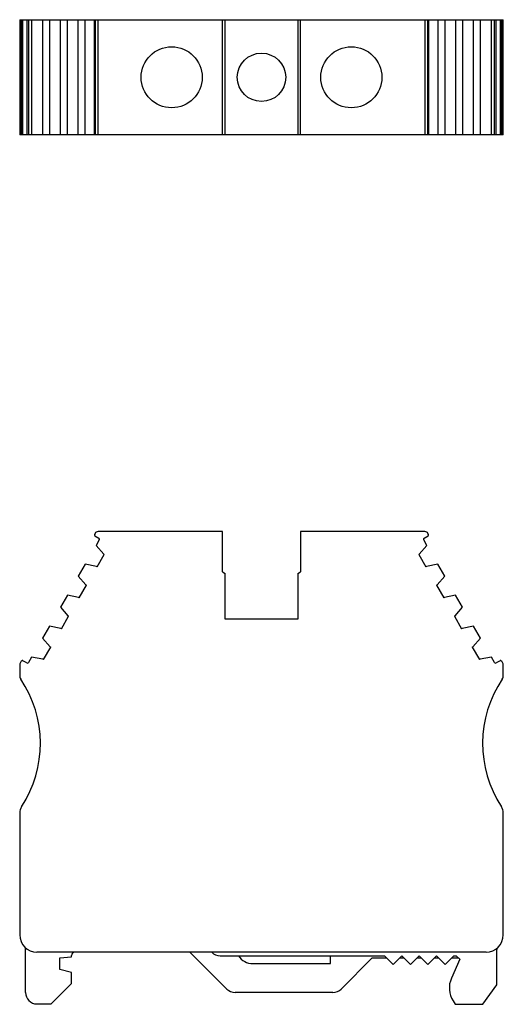
# Model space of a CAD drawing. Extents: x -21 to 21, y -9 to 76.5.
import ezdxf

# ---------------------------------------------------------------- set-up
doc = ezdxf.new("R2010")
doc.units = 0
doc.header["$MEASUREMENT"] = 0
doc.layers.get('0').update_dxf_attribs({"linetype": 'CONTINUOUS'})

msp = doc.modelspace()

# ---------------------------------------------------------------- linework, layer by layer
at = {"color": 7, "linetype": 'Continuous'}
for p, q in [((-21, 76.503), (21, 76.503)), ((-21, 76.503), (-21, 66.503)), ((-20.96, 66.503), (-20.96, 76.503)), ((-20.857, 76.503), (-20.857, 66.503)), ((-20.72, 66.503), (-20.72, 76.503)), ((-20.374, 76.503), (-20.374, 66.503)), ((-20.237, 76.503), (-20.237, 66.503)), ((-19.962, 76.503), (-19.962, 66.503)), ((-19.012, 76.503), (-19.012, 66.503)), ((-18.412, 76.503), (-18.412, 66.503)), ((-17.462, 66.503), (-17.462, 76.503)), ((-16.862, 66.503), (-16.862, 76.503)), ((-15.912, 66.503), (-15.912, 76.503)), ((-15.313, 66.503), (-15.313, 76.503)), ((-14.52, 76.503), (-14.52, 66.503)), ((-14.507, 66.503), (-14.507, 76.503)), ((-14.454, 76.503), (-14.454, 66.503)), ((-14.195, 66.503), (-14.195, 76.503)), ((-3.4, 66.503), (-3.4, 76.503)), ((-3.15, 66.503), (-3.15, 76.503)), ((3.15, 76.503), (3.15, 66.503)), ((3.4, 66.503), (3.4, 76.503)), ((14.195, 76.503), (14.195, 66.503)), ((14.454, 66.503), (14.454, 76.503)), ((14.507, 76.503), (14.507, 66.503)), ((14.52, 66.503), (14.52, 76.503)), ((15.313, 76.503), (15.313, 66.503)), ((15.912, 76.503), (15.912, 66.503)), ((16.862, 76.503), (16.862, 66.503)), ((17.462, 76.503), (17.462, 66.503)), ((18.412, 66.503), (18.412, 76.503)), ((19.012, 66.503), (19.012, 76.503)), ((19.962, 66.503), (19.962, 76.503)), ((20.237, 66.503), (20.237, 76.503)), ((20.374, 66.503), (20.374, 76.503)), ((20.72, 76.503), (20.72, 66.503)), ((20.857, 66.503), (20.857, 76.503)), ((20.96, 76.503), (20.96, 66.503)), ((21, 66.503), (21, 76.503)), ((21, 66.503), (-21, 66.503)), ((-14.454, 31.912), (-14.507, 31.821)), ((-14.47, 31.685), (-14.124, 31.485)), ((-3.4, 32.062), (-14.195, 32.062)), ((-3.4, 28.562), (-3.4, 32.062)), ((3.4, 32.062), (3.4, 28.562)), ((14.195, 32.062), (3.4, 32.062)), ((14.124, 31.485), (14.47, 31.685)), ((14.507, 31.821), (14.454, 31.912)), ((-14.087, 31.348), (-14.362, 30.871)), ((-14.362, 30.871), (-13.706, 30.117)), ((13.706, 30.117), (14.362, 30.871)), ((14.362, 30.871), (14.087, 31.348)), ((-14.279, 29.004), (-13.654, 30.086)), ((-13.706, 30.117), (-13.654, 30.086)), ((13.654, 30.086), (13.706, 30.117)), ((13.654, 30.086), (14.279, 29.004)), ((-15.313, 29.225), (-15.912, 28.187)), ((-14.331, 29.035), (-15.313, 29.225)), ((15.313, 29.225), (14.331, 29.035)), ((15.912, 28.187), (15.313, 29.225)), ((-14.279, 29.004), (-14.331, 29.035)), ((-3.4, 28.562), (-3.15, 28.417)), ((-3.15, 24.466), (-3.15, 28.417)), ((3.15, 28.417), (3.4, 28.562)), ((3.15, 28.417), (3.15, 24.466)), ((14.331, 29.035), (14.279, 29.004)), ((-15.912, 28.187), (-15.256, 27.432)), ((-15.829, 26.32), (-15.204, 27.402)), ((-15.256, 27.432), (-15.204, 27.402)), ((15.204, 27.402), (15.256, 27.432)), ((15.204, 27.402), (15.829, 26.32)), ((15.256, 27.432), (15.912, 28.187)), ((-16.862, 26.541), (-17.462, 25.503)), ((-15.881, 26.35), (-16.862, 26.541)), ((16.862, 26.541), (15.881, 26.35)), ((17.462, 25.503), (16.862, 26.541)), ((-15.829, 26.32), (-15.881, 26.35)), ((15.881, 26.35), (15.829, 26.32)), ((-17.462, 25.503), (-16.806, 24.748)), ((16.806, 24.748), (17.462, 25.503)), ((-17.379, 23.636), (-16.754, 24.718)), ((-16.806, 24.748), (-16.754, 24.718)), ((3.15, 24.466), (-3.15, 24.466)), ((16.754, 24.718), (16.806, 24.748)), ((16.754, 24.718), (17.379, 23.636)), ((-18.412, 23.857), (-19.012, 22.818)), ((-17.431, 23.666), (-18.412, 23.857)), ((-17.379, 23.636), (-17.431, 23.666)), ((17.431, 23.666), (17.379, 23.636)), ((18.412, 23.857), (17.431, 23.666)), ((19.012, 22.818), (18.412, 23.857)), ((-19.012, 22.818), (-18.356, 22.064)), ((18.356, 22.064), (19.012, 22.818)), ((-18.928, 20.952), (-18.304, 22.034)), ((-18.356, 22.064), (-18.304, 22.034)), ((18.304, 22.034), (18.356, 22.064)), ((18.304, 22.034), (18.928, 20.952)), ((-20.857, 20.823), (-20.96, 20.644)), ((-20.374, 20.659), (-20.72, 20.859)), ((-19.962, 21.173), (-20.237, 20.696)), ((-18.98, 20.982), (-19.962, 21.173)), ((-18.928, 20.952), (-18.98, 20.982)), ((18.98, 20.982), (18.928, 20.952)), ((19.962, 21.173), (18.98, 20.982)), ((20.237, 20.696), (19.962, 21.173)), ((20.72, 20.859), (20.374, 20.659)), ((20.96, 20.644), (20.857, 20.823)), ((-21, 20.494), (-21, 19.545)), ((21, 19.545), (21, 20.494)), ((-21, 7.636), (-21, -2.938)), ((21, -2.938), (21, 7.636)), ((-20.5, -7.941), (-20.5, -4.056)), ((20.428, -7.288), (20.428, -4.117)), ((19.5, -4.438), (-19.5, -4.438)), ((-17.5, -4.938), (-16.5, -4.842)), ((-17.5, -5.938), (-17.5, -4.938)), ((-16.5, -4.842), (-16.5, -4.738)), ((-3.002, -7.649), (-6.213, -4.438)), ((-3.583, -4.769), (10.685, -4.769)), ((5.991, -5.441), (5.991, -4.769)), ((9.625, -4.938), (6.914, -7.649)), ((9.625, -4.938), (10.854, -4.938)), ((10.685, -4.769), (11.438, -5.522)), ((11.438, -5.522), (12.19, -4.769)), ((12.022, -4.938), (12.359, -4.938)), ((12.19, -4.769), (12.943, -5.522)), ((12.943, -5.522), (13.696, -4.769)), ((13.527, -4.938), (13.864, -4.938)), ((13.696, -4.769), (14.448, -5.522)), ((14.448, -5.522), (15.201, -4.769)), ((15.032, -4.938), (15.37, -4.938)), ((15.201, -4.769), (15.954, -5.522)), ((15.954, -5.522), (16.706, -4.769)), ((17.229, -5.049), (16.492, -6.705)), ((16.538, -4.938), (17.097, -4.938)), ((16.706, -4.769), (16.896, -4.769)), ((16.896, -4.769), (17.229, -5.049)), ((-16.5, -6.206), (-17.5, -5.938)), ((-0.75, -5.441), (5.991, -5.441)), ((-16.5, -7.168), (-16.5, -6.206)), ((-16.5, -7.168), (-18.273, -8.941)), ((19.225, -8.973), (20.428, -7.288)), ((6.207, -7.941), (-2.295, -7.941)), ((-19.5, -8.941), (-18.273, -8.941)), ((16.636, -8.683), (16.82, -8.973)), ((16.82, -8.973), (19.225, -8.973))]:
    msp.add_line(p, q, dxfattribs=at)
for centre, radius in [((-7.8, 71.503), 2.65), ((0, 71.503), 2.1), ((7.8, 71.503), 2.65)]:
    msp.add_circle(centre, radius, dxfattribs=at)
for centre, radius, start, end in [((-14.42, 31.771), 0.1, 150, 240), ((-14.195, 31.762), 0.3, 90, 150), ((14.195, 31.762), 0.3, 30, 90), ((14.42, 31.771), 0.1, 300, 30), ((-14.174, 31.398), 0.1, 330, 60), ((14.174, 31.398), 0.1, 120, 210), ((-20.7, 20.494), 0.3, 150, 180), ((-20.77, 20.773), 0.1, 60, 150), ((-20.324, 20.746), 0.1, 240, 330), ((20.324, 20.746), 0.1, 210, 300), ((20.77, 20.773), 0.1, 30, 120), ((20.7, 20.494), 0.3, 0, 30), ((-20.5, 19.545), 0.5, 180, 214.04773), ((-29.2, 13.666), 10, 326.7581, 34.04773), ((29.2, 13.666), 10, 145.95227, 213.2419), ((20.5, 19.545), 0.5, 325.95227, 0), ((-20, 7.636), 1, 146.7581, 180), ((20, 7.636), 1, 0, 33.2419), ((-19.5, -2.938), 1.5, 180, 270), ((19.5, -2.938), 1.5, 270, 0), ((19.5, -3.938), 1, 338.07765, 352.81924), ((-16.2, -4.738), 0.3, 90, 180), ((-3.583, -3.769), 1, 221.96152, 270), ((-0.75, -3.941), 1.5, 213.49185, 270), ((18.41, -7.559), 2.1, 156, 212.35256), ((-2.295, -6.941), 1, 225, 270), ((6.207, -6.941), 1, 270, 315), ((-19.5, -7.941), 1, 180, 270)]:
    msp.add_arc(centre, radius, start, end, dxfattribs=at)

doc.saveas('drawing.dxf')
